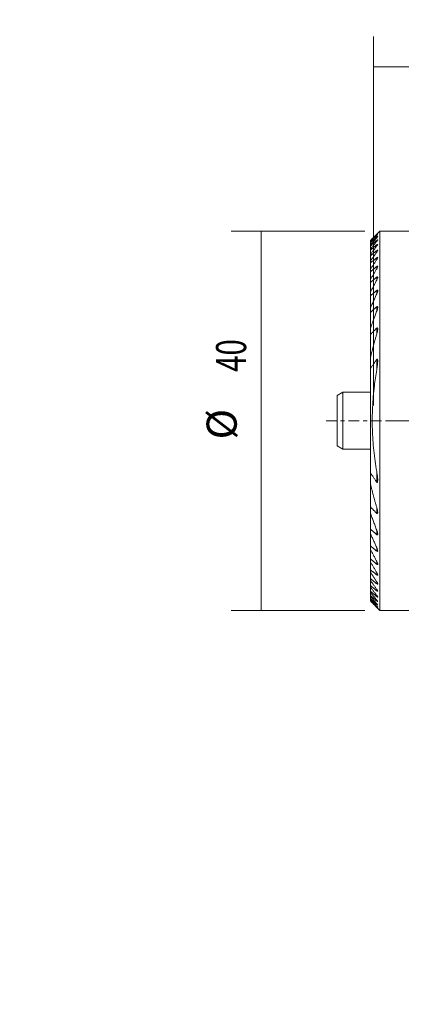
# Model space of a CAD drawing. Units: millimetres. Extents: x -37 to 69, y -62 to 42.
# Drawn here: x -37 to 3, y -62 to 42 of the extents above; entities that cross this region are included whole.
import ezdxf

# ---------------------------------------------------------------- set-up
doc = ezdxf.new("R2010")
doc.units = ezdxf.units.MM
doc.linetypes.add('CENTER', pattern=[47.5, 22, -8.5, 8.5, -8.5])
for name, color, linetype in [('1', 4, 'CONTINUOUS'), ('2', 7, 'CONTINUOUS'), ('SK1', 4, 'CONTINUOUS'), ('SK2', 7, 'CONTINUOUS'), ('SK4', 2, 'CENTER')]:
    doc.layers.add(name, color=color, linetype=linetype)
doc.styles.add('iso_b_vert', font='simplex.shx')
doc.dimstyles.get("Standard").update_dxf_attribs({"dimtxt": 0.18, "dimasz": 0.18, "dimexe": 0.18, "dimexo": 0.0625, "dimgap": 0.09, "dimtad": 1, "dimzin": 0, "dimdsep": 52, "dimtxsty": 'Standard', "dimcen": 0.09, "dimadec": 0, "dimazin": 0, "dimtfac": 1, "dimtdec": 4, "dimtofl": 0, "dimtmove": 0, "dimatfit": 3, "dimfxl": 1, "dimtolj": 1, "dimtzin": 0, "dimarcsym": 0})

# ---------------------------------------------------------------- blocks, each defined once
blk = doc.blocks.new('DimnDraft3D1')
at = {"layer": 'SK2', "lineweight": 13}
for p, q in [((-0.9125, 20), (-15.021121, 20)), ((-11.846121, 20), (-11.846121, -20)), ((-0.9125, -20), (-15.021121, -20))]:
    blk.add_line(p, q, dxfattribs=at)
for points in [[(-11.846121, 20), (-11.428125, 16.825002), (-12.264118, 16.824998), (-11.846121, 20)], [(-11.846121, -20), (-12.264118, -16.825002), (-11.428125, -16.824998), (-11.846121, -20)]]:
    blk.add_solid(points, dxfattribs=at)
at = {"layer": 'SK2', "lineweight": 13, "char_height": 3.175, "attachment_point": 7, "rotation": 90, "line_spacing_factor": 1.084337, "style": 'iso_b_vert'}
for s, insert in [('\\W0.7183;40', (-13.433621, 5.144704)), ('%%c', (-13.433621, -1.974242))]:
    blk.add_mtext(s, dxfattribs=dict(at, insert=insert))
blk = doc.blocks.new('DimnDraft3D2')
at = {"layer": '2', "lineweight": 13}
for p, q in [((0, 1.5875), (0, 40.491493)), ((38, -25.4125), (38, 40.491493)), ((0, 37.316493), (38, 37.316493))]:
    blk.add_line(p, q, dxfattribs=at)
for points in [[(0, 37.316493), (3.174998, 37.734489), (3.175002, 36.898496), (0, 37.316493)], [(38, 37.316493), (34.825002, 36.898496), (34.824998, 37.734489), (38, 37.316493)]]:
    blk.add_solid(points, dxfattribs=at)
at = {"layer": '2', "lineweight": 13, "insert": (17.938882, 38.110243), "char_height": 3.175, "attachment_point": 7, "line_spacing_factor": 1.084337, "style": 'iso_b_vert'}
blk.add_mtext('\\W0.6563;38', dxfattribs=at)
blk = doc.blocks.new('DimnDraft3D3')
at = {"layer": '2', "lineweight": 13}
for p, q in [((1.5875, 0), (55.99301, 0)), ((52.81801, 0), (52.81801, -27)), ((39.5875, -27), (55.99301, -27))]:
    blk.add_line(p, q, dxfattribs=at)
for points in [[(52.81801, 0), (53.236007, -3.174998), (52.400013, -3.175002), (52.81801, 0)], [(52.81801, -27), (52.400013, -23.825002), (53.236007, -23.824998), (52.81801, -27)]]:
    blk.add_solid(points, dxfattribs=at)
at = {"layer": '2', "lineweight": 13, "insert": (52.02426, -14.561118), "char_height": 3.175, "attachment_point": 7, "rotation": 90, "line_spacing_factor": 1.084337, "style": 'iso_b_vert'}
blk.add_mtext('\\W0.6563;27', dxfattribs=at)
blk = doc.blocks.new('DimnDraft3D4')
at = {"layer": 'SK2', "lineweight": 13}
for p, q in [((41.369493, -14.424882), (51.344393, 22.801954)), ((44.5875, 0), (68.840948, 0))]:
    blk.add_line(p, q, dxfattribs=at)
for start, end in [(0, 75), (332.74139, 0)]:
    blk.add_arc((45.234628, 0), 20.43132, start, end, dxfattribs=at)
for points in [[(50.522643, 19.73514), (53.679053, 19.194388), (53.431547, 18.395874), (50.522643, 19.73514)], [(65.665948, 0), (65.125196, 3.15641), (65.960561, 3.188818), (65.665948, 0)]]:
    blk.add_solid(points, dxfattribs=at)
at = {"layer": 'SK2', "lineweight": 13, "insert": (63.087406, -8.437858), "char_height": 3.175, "attachment_point": 7, "rotation": 70.72030068, "line_spacing_factor": 1.084337, "style": 'iso_b_vert'}
blk.add_mtext('\\W0.8385;75%%d', dxfattribs=at)

msp = doc.modelspace()

# ---------------------------------------------------------------- linework, layer by layer
at = {"layer": '1', "lineweight": 18}
for p, q in [((-0.325, 19), (0.675, 20)), ((0.675, 20), (6.875, 20)), ((0.675, -20), (0.675, 20)), ((-0.325, 18.999), (-0.325, 19)), ((-0.325, 18.999), (-0.325, 18.955)), ((-0.325, 18.925), (-0.325, 18.955)), ((-0.325, 18.925), (-0.325, 18.791)), ((-0.325, 18.731), (-0.325, 18.791)), ((-0.325, 18.731), (-0.325, 18.504)), ((0.343, 19.66, 0.573), (0.343, 19.646, 0.573)), ((0.343, 19.559), (0.343, 19.518)), ((0.343, 19.341), (0.343, 19.272)), ((0.343, 19.003), (0.343, 18.905)), ((-0.325, 18.413), (-0.325, 18.504)), ((-0.325, 18.413), (-0.325, 18.089)), ((-0.325, 17.964), (-0.325, 18.089)), ((-0.325, 17.964), (-0.325, 17.536)), ((0.343, 18.537), (0.343, 18.408)), ((0.343, 17.935), (0.343, 17.772)), ((-0.325, 17.375), (-0.325, 17.536)), ((-0.325, 17.375), (-0.325, 16.833)), ((-0.325, 16.631), (-0.325, 16.833)), ((-0.325, 16.631), (-0.325, 15.958)), ((0.343, 17.181), (0.343, 16.979)), ((-0.325, 15.709), (-0.325, 15.958)), ((-0.325, 15.709), (-0.325, 14.882)), ((0.343, 16.255), (0.343, 16.009)), ((-0.325, 14.576), (-0.325, 14.882)), ((-0.325, 14.576), (-0.325, 13.556)), ((0.343, 15.125), (0.343, 14.824)), ((-0.325, 13.178), (-0.325, 13.556)), ((0.343, 13.74), (0.343, 13.368)), ((-0.325, 13.178), (-0.325, 11.899)), ((-0.325, 11.417), (-0.325, 11.899)), ((0.343, 12.013), (0.343, 11.54)), ((-0.325, 11.417), (-0.325, 9.742)), ((-0.325, 9.084), (-0.325, 9.742)), ((0.343, 9.764), (0.343, 9.119)), ((-0.325, 9.084), (-0.325, 6.612)), ((-0.325, 5.497), (-0.325, 6.612)), ((0.343, 6.471), (0.343, 5.35)), ((-0.325, 5.497), (-0.325, -5.497)), ((-0.325, -6.612), (-0.325, -5.497)), ((0.343, -5.35), (0.343, -6.471)), ((-0.325, -6.612), (-0.325, -9.084)), ((-0.325, -9.742), (-0.325, -9.084)), ((0.343, -9.119), (0.343, -9.764)), ((-0.325, -9.742), (-0.325, -11.417)), ((-0.325, -11.899), (-0.325, -11.417)), ((-0.325, -11.899), (-0.325, -13.178)), ((0.343, -11.54), (0.343, -12.013)), ((-0.325, -13.556), (-0.325, -13.178)), ((0.343, -13.368), (0.343, -13.74)), ((-0.325, -13.556), (-0.325, -14.576)), ((-0.325, -14.882), (-0.325, -14.576)), ((-0.325, -14.882), (-0.325, -15.709)), ((0.343, -14.824), (0.343, -15.125)), ((-0.325, -15.958), (-0.325, -15.709)), ((-0.325, -15.958), (-0.325, -16.631)), ((0.343, -16.009), (0.343, -16.255)), ((-0.325, -16.833), (-0.325, -16.631)), ((-0.325, -16.833), (-0.325, -17.375)), ((-0.325, -17.536), (-0.325, -17.375)), ((-0.325, -17.536), (-0.325, -17.964)), ((0.343, -16.979), (0.343, -17.181)), ((-0.325, -18.089), (-0.325, -17.964)), ((-0.325, -18.089), (-0.325, -18.413)), ((-0.325, -18.504), (-0.325, -18.413)), ((-0.325, -18.504), (-0.325, -18.731)), ((0.343, -17.772), (0.343, -17.935)), ((0.343, -18.408), (0.343, -18.537)), ((-0.325, -18.791), (-0.325, -18.731)), ((-0.325, -18.791), (-0.325, -18.925)), ((-0.325, -18.955), (-0.325, -18.925)), ((-0.325, -18.955), (-0.325, -18.999)), ((-0.325, -19), (-0.325, -18.999)), ((0.675, -20), (-0.325, -19)), ((0.343, -18.905), (0.343, -19.003)), ((0.343, -19.272), (0.343, -19.341)), ((0.343, -19.518), (0.343, -19.559)), ((0.343, -19.646, 0.573), (0.343, -19.66, 0.573)), ((6.5, -20), (0.675, -20))]:
    msp.add_line(p, q, dxfattribs=at)
for points, knots in [([(0.445, 19.756), (0.445, 19.756), (0.444, 19.754), (0.435, 19.743), (0.408, 19.713), (0.373, 19.677), (0.349, 19.652), (0.343, 19.646)], [0, 0, 0, 0, 0.0717049, 0.2704879, 0.5341811, 0.8951705, 1, 1, 1, 1]), ([(0.343, 19.66), (0.364, 19.68), (0.394, 19.71), (0.428, 19.742), (0.439, 19.751), (0.442, 19.754)], [0, 0, 0, 0, 0.432828, 0.7409955, 1, 1, 1, 1]), ([(0.343, 19.559), (0.364, 19.579), (0.394, 19.606), (0.429, 19.636), (0.44, 19.642), (0.443, 19.643)], [0, 0, 0, 0, 0.4299043, 0.7139191, 1, 1, 1, 1]), ([(0.445, 19.642), (0.445, 19.641), (0.444, 19.637), (0.434, 19.621), (0.403, 19.584), (0.368, 19.544), (0.345, 19.52), (0.343, 19.518)], [0, 0, 0, 0, 0.087968, 0.2830557, 0.5676724, 0.9656941, 1, 1, 1, 1]), ([(0.343, 19.341), (0.359, 19.356), (0.387, 19.379), (0.42, 19.405), (0.44, 19.417), (0.445, 19.415), (0.445, 19.412), (0.445, 19.411)], [0, 0, 0, 0, 0.2938855, 0.5515836, 0.7682981, 0.985598, 1, 1, 1, 1]), ([(0.445, 19.411), (0.445, 19.408), (0.441, 19.398), (0.419, 19.364), (0.383, 19.318), (0.354, 19.285), (0.343, 19.272)], [0, 0, 0, 0, 0.1726318, 0.4332886, 0.7989771, 1, 1, 1, 1]), ([(0.343, 19.003), (0.358, 19.016), (0.384, 19.038), (0.417, 19.061), (0.438, 19.07), (0.445, 19.066), (0.445, 19.062), (0.445, 19.06)], [0, 0, 0, 0, 0.2719613, 0.521123, 0.7326779, 0.9446381, 1, 1, 1, 1]), ([(0.445, 19.06), (0.445, 19.057), (0.443, 19.046), (0.424, 19.01), (0.387, 18.959), (0.356, 18.92), (0.343, 18.905)], [0, 0, 0, 0, 0.1299864, 0.3896161, 0.7613654, 1, 1, 1, 1]), ([(0.343, 18.537), (0.357, 18.549), (0.382, 18.569), (0.416, 18.591), (0.438, 18.597), (0.445, 18.59), (0.445, 18.584), (0.445, 18.582)], [0, 0, 0, 0, 0.249911, 0.4896146, 0.7310489, 0.9365731, 1, 1, 1, 1]), ([(0.445, 18.582), (0.445, 18.578), (0.443, 18.564), (0.423, 18.522), (0.385, 18.464), (0.355, 18.423), (0.343, 18.408)], [0, 0, 0, 0, 0.1190433, 0.3899138, 0.78951, 1, 1, 1, 1]), ([(0.343, 17.935), (0.356, 17.946), (0.379, 17.963), (0.412, 17.983), (0.435, 17.987), (0.444, 17.979), (0.445, 17.97), (0.445, 17.966)], [0, 0, 0, 0, 0.2267895, 0.4552187, 0.6852216, 0.8824695, 1, 1, 1, 1]), ([(0.445, 17.966), (0.445, 17.962), (0.443, 17.944), (0.423, 17.894), (0.384, 17.83), (0.353, 17.785), (0.343, 17.772)], [0, 0, 0, 0, 0.106199, 0.389068, 0.820911, 1, 1, 1, 1]), ([(0.343, 17.181), (0.355, 17.191), (0.376, 17.207), (0.408, 17.224), (0.432, 17.227), (0.44, 17.22), (0.442, 17.215)], [0, 0, 0, 0, 0.246651, 0.5087261, 0.7725465, 1, 1, 1, 1]), ([(0.445, 17.198), (0.445, 17.196), (0.444, 17.178), (0.428, 17.126), (0.39, 17.052), (0.356, 16.998), (0.343, 16.979)], [0, 0, 0, 0, 0.0558574, 0.3316693, 0.7699261, 1, 1, 1, 1]), ([(0.343, 16.255), (0.353, 16.263), (0.374, 16.278), (0.404, 16.294), (0.428, 16.296), (0.442, 16.283), (0.446, 16.268), (0.445, 16.257)], [0, 0, 0, 0, 0.1793654, 0.3818157, 0.5856003, 0.7615759, 1, 1, 1, 1]), ([(0.445, 16.257), (0.445, 16.257), (0.445, 16.24), (0.434, 16.187), (0.396, 16.1), (0.36, 16.035), (0.343, 16.009)], [0, 0, 0, 0, 0.0046145, 0.2678047, 0.7080087, 1, 1, 1, 1]), ([(0.343, 15.125), (0.352, 15.132), (0.372, 15.147), (0.402, 15.161), (0.426, 15.16), (0.441, 15.144), (0.445, 15.125), (0.445, 15.111), (0.445, 15.109)], [0, 0, 0, 0, 0.15312, 0.3710613, 0.5580701, 0.7184029, 0.9667605, 1, 1, 1, 1]), ([(0.445, 15.109), (0.444, 15.089), (0.436, 15.028), (0.396, 14.927), (0.359, 14.852), (0.343, 14.824)], [0, 0, 0, 0, 0.2462846, 0.7244553, 1, 1, 1, 1]), ([(0.343, 13.74), (0.35, 13.746), (0.368, 13.759), (0.394, 13.772), (0.417, 13.772), (0.434, 13.761), (0.444, 13.737), (0.446, 13.715), (0.445, 13.702)], [0, 0, 0, 0, 0.1243817, 0.3115481, 0.4523106, 0.592791, 0.8007732, 1, 1, 1, 1]), ([(0.445, 13.702), (0.445, 13.693), (0.442, 13.644), (0.413, 13.53), (0.372, 13.427), (0.343, 13.368)], [0, 0, 0, 0, 0.0915222, 0.5035852, 1, 1, 1, 1]), ([(0.343, 12.013), (0.349, 12.018), (0.364, 12.03), (0.387, 12.042), (0.408, 12.044), (0.426, 12.035), (0.441, 12.008), (0.445, 11.975), (0.445, 11.952), (0.445, 11.949)], [0, 0, 0, 0, 0.0951138, 0.2512348, 0.3687493, 0.4861141, 0.6564657, 0.9478679, 1, 1, 1, 1]), ([(0.343, 9.764), (0.347, 9.768), (0.359, 9.779), (0.377, 9.791), (0.397, 9.795), (0.414, 9.79), (0.43, 9.771), (0.443, 9.725), (0.447, 9.683), (0.445, 9.653)], [0, 0, 0, 0, 0.0623104, 0.1816562, 0.2676051, 0.3536259, 0.4685066, 0.6635552, 1, 1, 1, 1]), ([(0.445, 9.653), (0.445, 9.637), (0.439, 9.489), (0.398, 9.305), (0.351, 9.142), (0.343, 9.119)], [0, 0, 0, 0, 0.0973687, 0.8693502, 1, 1, 1, 1]), ([(0.343, 6.471), (0.349, 6.48), (0.36, 6.491), (0.376, 6.504), (0.389, 6.508), (0.402, 6.504), (0.415, 6.491), (0.435, 6.446), (0.443, 6.364), (0.446, 6.294), (0.445, 6.26)], [0, 0, 0, 0, 0.0856012, 0.1367931, 0.1884585, 0.2344304, 0.2933899, 0.3971068, 0.7151746, 1, 1, 1, 1]), ([(0.445, 6.26), (0.445, 6.217), (0.443, 6.096), (0.412, 5.793), (0.376, 5.532), (0.343, 5.35)], [0, 0, 0, 0, 0.1446642, 0.4049272, 1, 1, 1, 1]), ([(0.343, -5.35), (0.215, -4.618), (0.009, -3.144), (-0.143, -0.886), (-0.127, 1.019), (-0.027, 2.553), (0.11, 3.874), (0.247, 4.803), (0.343, 5.35)], [0, 0, 0, 0, 0.207438, 0.4162745, 0.629718, 0.7372836, 0.8448503, 1, 1, 1, 1]), ([(0.343, -5.35), (0.364, -5.464), (0.405, -5.738), (0.44, -6.044), (0.445, -6.23), (0.445, -6.26)], [0, 0, 0, 0, 0.3735623, 0.9000728, 1, 1, 1, 1]), ([(0.445, -6.26), (0.447, -6.299), (0.443, -6.37), (0.433, -6.45), (0.415, -6.49), (0.403, -6.503), (0.392, -6.508), (0.378, -6.505), (0.361, -6.493), (0.35, -6.481), (0.343, -6.471)], [0, 0, 0, 0, 0.3237148, 0.6105628, 0.7023622, 0.7587787, 0.8041085, 0.8495743, 0.9057788, 1, 1, 1, 1]), ([(0.343, -9.119), (0.382, -9.239), (0.421, -9.409), (0.444, -9.587), (0.445, -9.646), (0.445, -9.656)], [0, 0, 0, 0, 0.6510182, 0.9416883, 1, 1, 1, 1]), ([(0.445, -9.656), (0.446, -9.682), (0.443, -9.717), (0.434, -9.76), (0.421, -9.783), (0.404, -9.794), (0.387, -9.795), (0.366, -9.785), (0.352, -9.773), (0.343, -9.764)], [0, 0, 0, 0, 0.299555, 0.4472831, 0.5960444, 0.6889528, 0.7824167, 0.8675457, 1, 1, 1, 1]), ([(0.404, -12.043), (0.4, -12.043), (0.388, -12.042), (0.367, -12.032), (0.352, -12.021), (0.343, -12.013)], [0, 0, 0, 0, 0.2576107, 0.5937133, 1, 1, 1, 1]), ([(0.445, -11.949), (0.445, -11.953), (0.445, -11.974), (0.441, -12.004), (0.429, -12.032), (0.415, -12.041), (0.406, -12.043), (0.404, -12.043)], [0, 0, 0, 0, 0.0927294, 0.4708479, 0.7417869, 0.9384815, 1, 1, 1, 1]), ([(0.343, -13.368), (0.383, -13.448), (0.424, -13.56), (0.445, -13.67), (0.445, -13.703), (0.445, -13.704)], [0, 0, 0, 0, 0.6568039, 0.99221, 1, 1, 1, 1]), ([(0.4, -13.771), (0.397, -13.771), (0.385, -13.768), (0.366, -13.757), (0.35, -13.746), (0.343, -13.74)], [0, 0, 0, 0, 0.2154028, 0.632155, 1, 1, 1, 1]), ([(0.445, -13.704), (0.446, -13.717), (0.443, -13.74), (0.432, -13.765), (0.415, -13.772), (0.404, -13.772), (0.4, -13.771)], [0, 0, 0, 0, 0.3211295, 0.6646602, 0.8877361, 1, 1, 1, 1]), ([(0.343, -14.824), (0.373, -14.877), (0.409, -14.957), (0.44, -15.053), (0.445, -15.093), (0.445, -15.108)], [0, 0, 0, 0, 0.5199728, 0.8110964, 1, 1, 1, 1]), ([(0.445, -15.108), (0.446, -15.116), (0.444, -15.133), (0.436, -15.153), (0.417, -15.162), (0.39, -15.157), (0.365, -15.141), (0.349, -15.129), (0.343, -15.125)], [0, 0, 0, 0, 0.1596073, 0.3491875, 0.5403357, 0.7085708, 0.9062459, 1, 1, 1, 1]), ([(0.343, -16.009), (0.376, -16.061), (0.412, -16.133), (0.441, -16.215), (0.445, -16.246), (0.445, -16.257)], [0, 0, 0, 0, 0.5597585, 0.8309468, 1, 1, 1, 1]), ([(0.445, -16.257), (0.445, -16.261), (0.445, -16.273), (0.438, -16.29), (0.42, -16.297), (0.391, -16.289), (0.365, -16.272), (0.348, -16.259), (0.343, -16.255)], [0, 0, 0, 0, 0.0873567, 0.2968587, 0.508075, 0.6881108, 0.9121982, 1, 1, 1, 1]), ([(0.343, -16.979), (0.373, -17.023), (0.409, -17.086), (0.44, -17.16), (0.445, -17.188), (0.445, -17.199)], [0, 0, 0, 0, 0.5184721, 0.8043882, 1, 1, 1, 1]), ([(0.445, -17.199), (0.445, -17.2), (0.445, -17.21), (0.44, -17.223), (0.422, -17.228), (0.394, -17.218), (0.366, -17.199), (0.348, -17.185), (0.343, -17.181)], [0, 0, 0, 0, 0.0414554, 0.2572881, 0.4745943, 0.6633716, 0.9082811, 1, 1, 1, 1]), ([(0.343, -17.772), (0.371, -17.809), (0.406, -17.864), (0.439, -17.931), (0.445, -17.957), (0.445, -17.967)], [0, 0, 0, 0, 0.4842103, 0.7757599, 1, 1, 1, 1]), ([(0.445, -17.967), (0.445, -17.967), (0.445, -17.974), (0.442, -17.985), (0.425, -17.987), (0.397, -17.975), (0.368, -17.955), (0.349, -17.94), (0.343, -17.935)], [0, 0, 0, 0, 0.0024029, 0.2204221, 0.43962, 0.6353783, 0.8974171, 1, 1, 1, 1]), ([(0.343, -18.408), (0.369, -18.441), (0.404, -18.49), (0.437, -18.548), (0.445, -18.573), (0.445, -18.581), (0.445, -18.582)], [0, 0, 0, 0, 0.4552775, 0.748092, 0.9754259, 1, 1, 1, 1]), ([(0.445, -18.582), (0.445, -18.587), (0.442, -18.595), (0.427, -18.595), (0.4, -18.581), (0.37, -18.56), (0.35, -18.543), (0.343, -18.537)], [0, 0, 0, 0, 0.1878497, 0.4060962, 0.6066773, 0.8824252, 1, 1, 1, 1]), ([(0.343, -18.905), (0.367, -18.934), (0.401, -18.977), (0.435, -19.029), (0.444, -19.052), (0.445, -19.059), (0.445, -19.06)], [0, 0, 0, 0, 0.4288893, 0.7199162, 0.9480528, 1, 1, 1, 1]), ([(0.445, -19.06), (0.445, -19.064), (0.443, -19.069), (0.43, -19.067), (0.403, -19.052), (0.372, -19.028), (0.351, -19.009), (0.343, -19.003)], [0, 0, 0, 0, 0.15591, 0.372035, 0.5763062, 0.8640989, 1, 1, 1, 1]), ([(0.343, -19.272), (0.362, -19.293), (0.393, -19.33), (0.428, -19.376), (0.443, -19.401), (0.445, -19.409), (0.445, -19.411)], [0, 0, 0, 0, 0.3358039, 0.6446889, 0.8821054, 1, 1, 1, 1]), ([(0.445, -19.411), (0.445, -19.413), (0.444, -19.416), (0.435, -19.414), (0.411, -19.399), (0.379, -19.373), (0.354, -19.351), (0.343, -19.341)], [0, 0, 0, 0, 0.0869922, 0.3047234, 0.5104926, 0.7971511, 1, 1, 1, 1]), ([(0.343, -19.518), (0.362, -19.539), (0.393, -19.573), (0.428, -19.614), (0.443, -19.635), (0.445, -19.64), (0.445, -19.642)], [0, 0, 0, 0, 0.3480355, 0.6400765, 0.8718153, 1, 1, 1, 1]), ([(0.444, -19.643), (0.441, -19.643), (0.433, -19.638), (0.407, -19.617), (0.375, -19.588), (0.351, -19.566), (0.343, -19.559)], [0, 0, 0, 0, 0.2376398, 0.474811, 0.8318545, 1, 1, 1, 1]), ([(0.343, -19.646), (0.363, -19.667), (0.394, -19.699), (0.428, -19.735), (0.443, -19.752), (0.445, -19.756), (0.445, -19.756)], [0, 0, 0, 0, 0.35876, 0.6352835, 0.8612555, 1, 1, 1, 1]), ([(0.444, -19.756), (0.442, -19.754), (0.435, -19.748), (0.41, -19.725), (0.377, -19.693), (0.352, -19.668), (0.343, -19.66)], [0, 0, 0, 0, 0.2250547, 0.4589894, 0.8209763, 1, 1, 1, 1])]:
    msp.add_open_spline(points, degree=3, knots=knots, dxfattribs=at)
for points, degree in [([(-0.325, 18.999), (0.343, 19.66)], 1), ([(-0.325, 18.955), (0.343, 19.646)], 1), ([(-0.325, 18.925), (0.343, 19.559)], 1), ([(-0.325, 18.791), (0.343, 19.518)], 1), ([(-0.325, 18.731), (0.343, 19.341)], 1), ([(-0.325, 18.504), (0.343, 19.272)], 1), ([(-0.325, 18.413), (0.343, 19.003)], 1), ([(-0.325, 18.089), (0.343, 18.905)], 1), ([(-0.325, 17.964), (0.343, 18.537)], 1), ([(-0.325, 17.536), (0.343, 18.408)], 1), ([(-0.325, 17.375), (0.343, 17.935)], 1), ([(-0.325, 16.833), (0.343, 17.772)], 1), ([(-0.325, 16.631), (0.343, 17.181)], 1), ([(-0.325, 15.958), (0.343, 16.979)], 1), ([(0.442, 17.215), (0.445, 17.198)], 1), ([(-0.325, 15.709), (0.343, 16.255)], 1), ([(-0.325, 14.882), (0.343, 16.009)], 1), ([(-0.325, 14.576), (0.343, 15.125)], 1), ([(-0.325, 13.556), (0.343, 14.824)], 1), ([(-0.325, 13.178), (0.343, 13.74)], 1), ([(-0.325, 11.899), (0.343, 13.368)], 1), ([(-0.325, 11.417), (0.343, 12.013)], 1), ([(-0.325, 9.742), (0.343, 11.54)], 1), ([(0.445, 11.949), (0.435, 11.757), (0.343, 11.54)], 2), ([(-0.325, 9.084), (0.343, 9.764)], 1), ([(-0.325, 6.612), (-0.037, 7.882), (0.343, 9.119)], 2), ([(-0.325, 5.497), (0.343, 6.471)], 1), ([(0.343, -6.471), (-0.325, -5.497)], 1), ([(0.343, -9.119), (-0.037, -7.882), (-0.325, -6.612)], 2), ([(0.343, -9.764), (-0.325, -9.084)], 1), ([(0.343, -11.54), (-0.325, -9.742)], 1), ([(0.343, -12.013), (-0.325, -11.417)], 1), ([(0.343, -13.368), (-0.325, -11.899)], 1), ([(0.343, -11.54), (0.438, -11.759), (0.445, -11.949)], 2), ([(0.343, -13.74), (-0.325, -13.178)], 1), ([(0.343, -14.824), (-0.325, -13.556)], 1), ([(0.343, -15.125), (-0.325, -14.576)], 1), ([(0.343, -16.009), (-0.325, -14.882)], 1), ([(0.343, -16.255), (-0.325, -15.709)], 1), ([(0.343, -16.979), (-0.325, -15.958)], 1), ([(0.343, -17.181), (-0.325, -16.631)], 1), ([(0.343, -17.772), (-0.325, -16.833)], 1), ([(0.343, -17.935), (-0.325, -17.375)], 1), ([(0.343, -18.408), (-0.325, -17.536)], 1), ([(0.343, -18.537), (-0.325, -17.964)], 1), ([(0.343, -18.905), (-0.325, -18.089)], 1), ([(0.343, -19.003), (-0.325, -18.413)], 1), ([(0.343, -19.272), (-0.325, -18.504)], 1), ([(0.343, -19.341), (-0.325, -18.731)], 1), ([(0.343, -19.518), (-0.325, -18.791)], 1), ([(0.343, -19.559), (-0.325, -18.925)], 1), ([(0.343, -19.646), (-0.325, -18.955)], 1), ([(0.343, -19.66), (-0.325, -18.999)], 1)]:
    msp.add_open_spline(points, degree=degree, dxfattribs=at)
at = {"layer": 'SK1', "lineweight": 18}
for p, q in [((-3.825, 2.654), (-3.225, 3)), ((-3.825, 2.654), (-3.825, 0)), ((-3.225, 0), (-3.225, 3)), ((-3.225, 3), (-0.325, 3)), ((-3.825, 0), (-3.825, -2.654)), ((-3.225, -3), (-3.225, 0)), ((-3.225, -3), (-3.825, -2.654)), ((-0.325, -3), (-3.225, -3))]:
    msp.add_line(p, q, dxfattribs=at)
at = {"layer": 'SK4', "lineweight": 13, "ltscale": 0.05}
msp.add_line((-5, 0), (43, 0), dxfattribs=at)

# ---------------------------------------------------------------- dimensions: what is measured, and where the dimension line sits
at = {"layer": '2', "lineweight": 13}
dim = msp.add_linear_dim(base=(-37.316, 38), p1=(-1.587, 0), p2=(25.413, 38), angle=90, dimstyle='Standard', override={"dimtxt": 3.175, "dimasz": 3.175, "dimexe": 3.175, "dimexo": 1.5875, "dimgap": 1.5875, "dimtad": 1, "dimtih": 0, "dimtoh": 0, "dimdec": 1, "dimzin": 8, "dimpost": '<>', "dimtxsty": 'iso_b_vert', "dimsah": 1, "dimclrd": 7, "dimclre": 7, "dimclrt": 7, "dimtm": -0.005, "dimtdec": 2, "dimtmove": 0}, dxfattribs=at)
dim.commit()
dim.dimension.update_dxf_attribs({"geometry": 'DimnDraft3D2', "text_midpoint": (-37.316, 20.855)})
dim = msp.add_linear_dim(base=(-27, -52.818), p1=(0, -1.587), p2=(-27, -39.587), dimstyle='Standard', override={"dimtxt": 3.175, "dimasz": 3.175, "dimexe": 3.175, "dimexo": 1.5875, "dimgap": 1.5875, "dimtad": 1, "dimtih": 0, "dimdec": 1, "dimzin": 8, "dimpost": '<>', "dimtxsty": 'iso_b_vert', "dimsah": 1, "dimclrd": 7, "dimclre": 7, "dimclrt": 7, "dimtm": -0.005, "dimtdec": 2, "dimtmove": 0}, dxfattribs=at)
dim.commit()
dim.dimension.update_dxf_attribs({"geometry": 'DimnDraft3D3', "text_midpoint": (-11.645, -52.818)})
at = {"layer": 'SK2', "lineweight": 13}
dim = msp.add_angular_dim_2l(base=(12.438, -61.444), line1=((40.959, -15.958), (38.156, -26.417)), line2=((-5, 0), (43, 0)), dimstyle='Standard', override={"dimpost": '<>'}, dxfattribs=at)
dim.commit()
dim.dimension.update_dxf_attribs({"geometry": 'DimnDraft3D4', "text_midpoint": (-5.698, -61.523)})
dim = msp.add_aligned_dim(p1=(-0.912, 20), p2=(-0.912, -20), distance=-14.109, dimstyle='Standard', override={"dimtxt": 3.175, "dimasz": 3.175, "dimexe": 3.175, "dimexo": 1.5875, "dimgap": 1.5875, "dimtad": 1, "dimtih": 0, "dimtoh": 0, "dimdec": 1, "dimzin": 8, "dimpost": '<>', "dimtxsty": 'iso_b_vert', "dimsah": 1, "dimclrd": 7, "dimclre": 7, "dimclrt": 7, "dimtm": -0.005, "dimtdec": 2, "dimtmove": 0}, dxfattribs=at)
dim.commit()
dim.dimension.update_dxf_attribs({"geometry": 'DimnDraft3D1', "text_midpoint": (-14.227, 4.351)})

doc.saveas('drawing.dxf')
